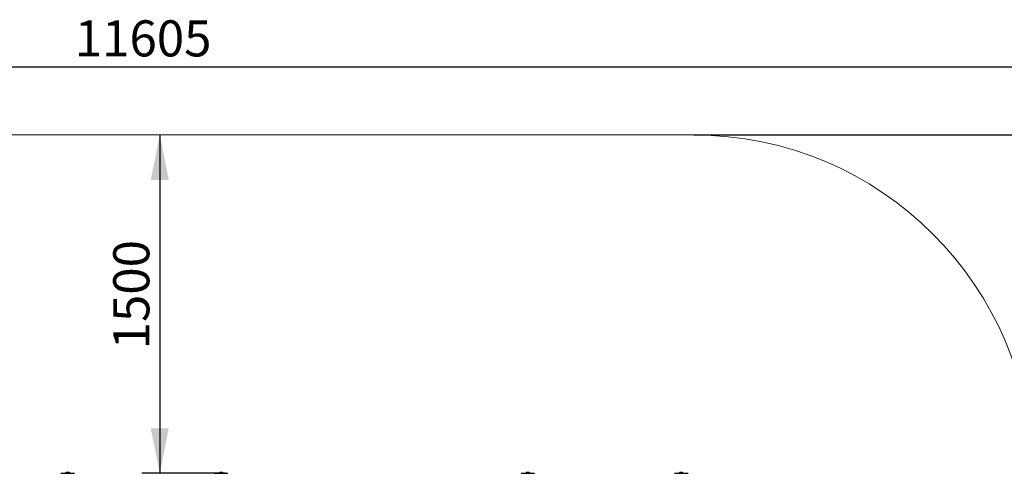
# Model space of a CAD drawing. Units: millimetres. Extents: x -1610 to 10401, y 2749 to 10429.
# Drawn here: x 3698 to 8062, y 8418 to 10429 of the extents above; entities that cross this region are included whole.
import ezdxf

# ---------------------------------------------------------------- set-up
doc = ezdxf.new("R2010")
doc.units = ezdxf.units.MM
doc.header["$LTSCALE"] = 40
doc.layers.add('THICK_LINE', color=7, linetype='Continuous', lineweight=25)
doc.styles.add('SLDTEXTSTYLE0', font='TXT', dxfattribs={"width": 0.605})
doc.dimstyles.new('SLDDIMSTYLE0', dxfattribs={"dimtxt": 160, "dimasz": 200, "dimexe": 0, "dimexo": 0.0625, "dimgap": 40, "dimtad": 2, "dimdec": 1, "dimrnd": 1e-09, "dimzin": 12, "dimdsep": 46, "dimtxsty": 'SLDTEXTSTYLE0', "dimsah": 1, "dimcen": 0.09, "dimadec": 0, "dimazin": 3, "dimtfac": 1, "dimtofl": 0, "dimtmove": 0, "dimatfit": 3, "dimfxl": 0, "dimfrac": 2, "dimtolj": 1, "dimtzin": 12, "dimarcsym": 0})
doc.dimstyles.new('SLDDIMSTYLE1', dxfattribs={"dimtxt": 160, "dimasz": 200, "dimexe": 0, "dimexo": 0.0625, "dimgap": 40, "dimtad": 2, "dimdec": 0, "dimrnd": 1e-09, "dimzin": 12, "dimdsep": 46, "dimtxsty": 'SLDTEXTSTYLE0', "dimsah": 1, "dimcen": 0.09, "dimadec": 0, "dimazin": 3, "dimtfac": 1, "dimtofl": 0, "dimtmove": 0, "dimatfit": 3, "dimfxl": 0, "dimfrac": 2, "dimtolj": 1, "dimtzin": 12, "dimarcsym": 0})

# ---------------------------------------------------------------- blocks, each defined once
blk = doc.blocks.new('_D')
at = {"layer": 'THICK_LINE'}
for p, q in [((4318.9, 9918.4), (4318.9, 8418.4)), ((4610.6, 8418.4), (4238.9, 8418.4))]:
    blk.add_line(p, q, dxfattribs=at)
for points in [[(4318.9, 9918.4), (4278.9, 9718.4), (4358.9, 9718.4)], [(4318.9, 8418.4), (4358.9, 8618.4), (4278.9, 8618.4)]]:
    blk.add_solid(points, dxfattribs=at)
at = {"layer": 'THICK_LINE', "insert": (4112.6, 8967.9), "char_height": 160, "attachment_point": 1, "rotation": 90, "style": 'SLDTEXTSTYLE0'}
blk.add_mtext('1500', dxfattribs=at)
blk = doc.blocks.new('_D_11')
at = {"layer": 'THICK_LINE'}
for p, q in [((-1609.6, 7600.9), (-1609.6, 10300.1)), ((9995.3, 6240.9), (9995.3, 10300.1)), ((-1609.6, 10220.1), (9995.3, 10220.1))]:
    blk.add_line(p, q, dxfattribs=at)
for points in [[(-1609.6, 10220.1), (-1409.6, 10180.1), (-1409.6, 10260.1)], [(9995.3, 10220.1), (9795.3, 10260.1), (9795.3, 10180.1)]]:
    blk.add_solid(points, dxfattribs=at)
at = {"layer": 'THICK_LINE', "insert": (3942.3, 10426.4), "char_height": 160, "attachment_point": 1, "style": 'SLDTEXTSTYLE0'}
blk.add_mtext('11605', dxfattribs=at)
blk = doc.blocks.new('_D_12')
at = {"layer": 'THICK_LINE'}
for p, q in [((6685.6, 9918.4), (10401, 9918.4)), ((10321, 9918.4), (10321, 2749.4)), ((6686.1, 2749.4), (10401, 2749.4))]:
    blk.add_line(p, q, dxfattribs=at)
for points in [[(10321, 9918.4), (10281, 9718.4), (10361, 9718.4)], [(10321, 2749.4), (10361, 2949.4), (10281, 2949.4)]]:
    blk.add_solid(points, dxfattribs=at)
at = {"layer": 'THICK_LINE', "insert": (10114.8, 6133.4), "char_height": 160, "attachment_point": 1, "rotation": 90, "style": 'SLDTEXTSTYLE0'}
blk.add_mtext('7169', dxfattribs=at)

msp = doc.modelspace()

# ---------------------------------------------------------------- linework, layer by layer
at = {"color": 7, "linetype": 'Continuous', "lineweight": 25}
for p, q in [((3880.59, 8418.39), (3880.59, 8418.39)), ((3880.59, 8418.39), (3890.59, 8418.39)), ((3890.59, 8418.39), (3930.59, 8418.39)), ((3901.59, 8419.11), (3901.59, 8419.11)), ((3901.59, 8419.11), (3919.59, 8419.11)), ((3919.59, 8419.11), (3919.59, 8419.11)), ((3930.59, 8418.39), (3940.59, 8418.39)), ((3940.59, 8418.39), (3940.59, 8418.39)), ((4560.59, 8418.39), (4560.59, 8418.39)), ((4560.59, 8418.39), (4570.59, 8418.39)), ((4570.59, 8418.39), (4610.59, 8418.39)), ((4581.59, 8419.11), (4581.59, 8419.11)), ((4581.59, 8419.11), (4599.59, 8419.11)), ((4599.59, 8419.11), (4599.59, 8419.11)), ((4610.59, 8418.39), (4620.59, 8418.39)), ((4620.59, 8418.39), (4620.59, 8418.39)), ((5920.59, 8418.39), (5920.59, 8418.39)), ((5920.59, 8418.39), (5930.59, 8418.39)), ((5930.59, 8418.39), (5970.59, 8418.39)), ((5941.59, 8419.11), (5941.59, 8419.11)), ((5941.59, 8419.11), (5959.59, 8419.11)), ((5959.59, 8419.11), (5959.59, 8419.11)), ((5970.59, 8418.39), (5980.59, 8418.39)), ((5980.59, 8418.39), (5980.59, 8418.39)), ((6600.59, 8418.39), (6600.59, 8418.39)), ((6600.59, 8418.39), (6610.59, 8418.39)), ((6610.59, 8418.39), (6650.59, 8418.39)), ((6621.59, 8419.11), (6621.59, 8419.11)), ((6621.59, 8419.11), (6639.59, 8419.11)), ((6639.59, 8419.11), (6639.59, 8419.11)), ((6650.59, 8418.39), (6660.59, 8418.39)), ((6660.59, 8418.39), (6660.59, 8418.39))]:
    msp.add_line(p, q, dxfattribs=at)
at = {"color": 8, "linetype": 'Continuous', "lineweight": 18}
for p, q in [((3890.59, 8418.39), (3890.59, 8418.39)), ((3930.59, 8418.39), (3930.59, 8418.39)), ((4570.59, 8418.39), (4570.59, 8418.39)), ((4610.59, 8418.39), (4610.59, 8418.39)), ((5930.59, 8418.39), (5930.59, 8418.39)), ((5970.59, 8418.39), (5970.59, 8418.39)), ((6610.59, 8418.39), (6610.59, 8418.39)), ((6650.59, 8418.39), (6650.59, 8418.39))]:
    msp.add_line(p, q, dxfattribs=at)
at = {"color": 7, "linetype": 'Continuous', "lineweight": 25}
for centre in [(3910.59, 8408.39), (4590.59, 8408.39), (5950.59, 8408.39), (6630.59, 8408.39)]:
    msp.add_arc(centre, 14, 49.9948, 130.0052, dxfattribs=at)
at = {"layer": 'THICK_LINE', "lineweight": 18}
msp.add_line((2481.18, 9918.39), (6685.59, 9918.39), dxfattribs=at)
msp.add_arc((6685.59, 8418.39), 1500, 0, 90, dxfattribs=at)

# ---------------------------------------------------------------- dimensions: what is measured, and where the dimension line sits
at = {"layer": 'THICK_LINE'}
dim = msp.add_linear_dim(base=(9995.33, 10220.14), p1=(-1609.57, 7600.89), p2=(9995.33, 6240.89), dimstyle='SLDDIMSTYLE1', dxfattribs=at)
dim.commit()
dim.dimension.update_dxf_attribs({"geometry": '_D_11', "text_midpoint": (4192.88, 10220.14), "dimtype": 160})
for base, p1, p2, picture, middle in [((4318.88, 8418.39), (2481.18, 9918.39), (4610.59, 8418.39), '_D', (4318.88, 9168.39)), ((10321.01, 2749.39), (6685.59, 9918.39), (6686.09, 2749.39), '_D_12', (10321.01, 6333.89))]:
    dim = msp.add_linear_dim(base=base, p1=p1, p2=p2, angle=90, dimstyle='SLDDIMSTYLE0', dxfattribs=at)
    dim.commit()
    dim.dimension.update_dxf_attribs({"geometry": picture, "text_midpoint": middle, "dimtype": 160})

doc.saveas('drawing.dxf')
